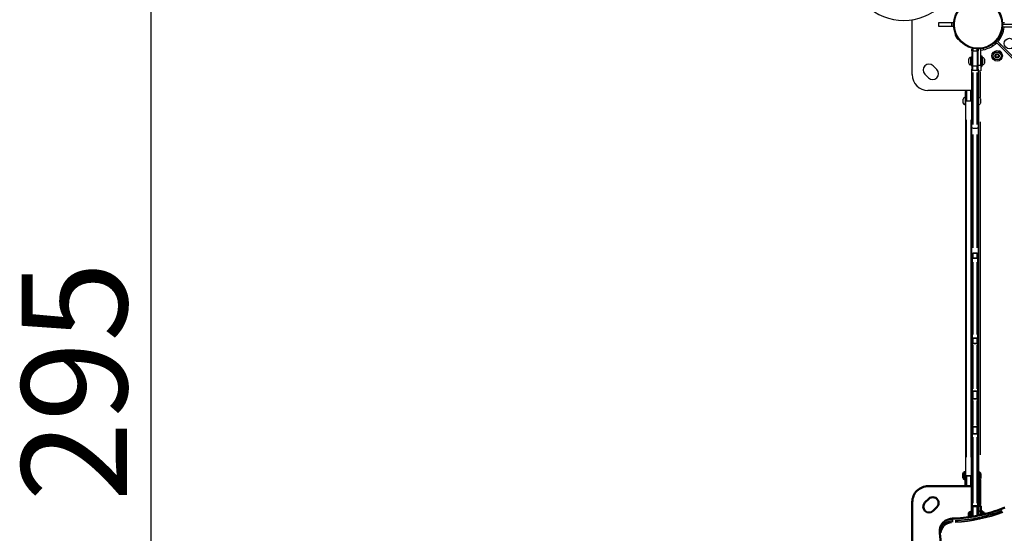
# Model space of a CAD drawing. Units: millimetres. Extents: x 44 to 10575, y 6 to 7087.
# Drawn here: x 68 to 1934, y 1167 to 2140 of the extents above; entities that cross this region are included whole.
import ezdxf

# ---------------------------------------------------------------- set-up
doc = ezdxf.new("R2010")
doc.units = ezdxf.units.MM
doc.header["$MEASUREMENT"] = 0
doc.layers.add('Visible (ISO)', color=7, linetype='Continuous', lineweight=50)
doc.layers.add('Visible Narrow (ISO)', color=7, linetype='Continuous', lineweight=35)
doc.styles.get("Standard").update_dxf_attribs({"font": 'square721_bt_roman.ttf'})
doc.dimstyles.get("Standard").update_dxf_attribs({"dimtxt": 200, "dimasz": 100, "dimexe": 0.18, "dimexo": 0.0625, "dimgap": 40, "dimtad": 1, "dimdec": 0, "dimlfac": 0.1, "dimrnd": 5, "dimzin": 0, "dimdsep": 46, "dimtxsty": 'Standard', "dimcen": 0.09, "dimse1": 1, "dimse2": 1, "dimadec": 0, "dimazin": 0, "dimtfac": 1, "dimtdec": 0, "dimtofl": 0, "dimtmove": 0, "dimatfit": 3, "dimfxl": 1, "dimtolj": 1, "dimtzin": 0, "dimarcsym": 0})

# ---------------------------------------------------------------- blocks, each defined once
blk = doc.blocks.new('*D11')
at = {"color": 0, "lineweight": -2, "transparency": 16777216}
blk.add_line((316.3, 2863.9), (316.3, 106.4), dxfattribs=at)
at = {"color": 0, "transparency": 16777216}
for points in [[(299.7, 2863.9), (333, 2863.9), (316.3, 2963.9)], [(299.7, 106.4), (333, 106.4), (316.3, 6.4)]]:
    blk.add_solid(points, dxfattribs=at)
at = {"layer": 'Defpoints', "color": 0, "transparency": 16777216}
for p in [(1176.9, 2963.9), (316.3, 6.4), (1884.3, 6.4)]:
    blk.add_point(p, dxfattribs=at)
at = {"color": 0, "transparency": 16777216, "insert": (71.2, 1227.5), "char_height": 200, "attachment_point": 1, "rotation": 90}
blk.add_mtext('\\A1;295', dxfattribs=at)
blk = doc.blocks.new('*D12')
at = {"color": 0, "lineweight": -2, "transparency": 16777216}
blk.add_line((568.9, 3070.8), (4616.6, 3070.8), dxfattribs=at)
at = {"color": 0, "transparency": 16777216}
for points in [[(568.9, 3087.5), (568.9, 3054.2), (468.9, 3070.8)], [(4616.6, 3087.5), (4616.6, 3054.2), (4716.6, 3070.8)]]:
    blk.add_solid(points, dxfattribs=at)
at = {"layer": 'Defpoints', "color": 0, "transparency": 16777216}
for p in [(4716.6, 3070.8), (4716.6, 1838.8), (468.9, 633.3)]:
    blk.add_point(p, dxfattribs=at)
at = {"color": 0, "transparency": 16777216, "insert": (2332.5, 3315.7), "char_height": 200, "attachment_point": 1}
blk.add_mtext('\\A1;425', dxfattribs=at)

msp = doc.modelspace()

# ---------------------------------------------------------------- linework, layer by layer
for p, q in [((1759.1, 2036.1), (1759.1, 2139.9)), ((1809.6, 2135.1), (1834.1, 2135.1)), ((1809.6, 2127.1), (1809.6, 2135.1)), ((1834.1, 2135.1), (1837.8, 2135.1)), ((1834.1, 2127.1), (1834.1, 2135.1)), ((1930.4, 2135.1), (1934.1, 2135.1)), ((1961.9, 2131.1), (1930.6, 2131.1)), ((1834.1, 2127.1), (1809.6, 2127.1)), ((1837.8, 2127.1), (1834.1, 2127.1)), ((1844.7, 2104), (1841, 2110.5)), ((1841.3, 2111.9), (1841.4, 2111.9)), ((1846.2, 2103.7), (1841.4, 2111.9)), ((1841.4, 2111.8), (1846.1, 2103.7)), ((1842.6, 2109.9), (1842.7, 2109.9)), ((1926.7, 2111.9), (1922, 2103.7)), ((1922.1, 2103.7), (1926.8, 2111.8)), ((1927.2, 2110.5), (1923.4, 2104)), ((1925.6, 2109.9), (1925.5, 2109.9)), ((1926.8, 2111.9), (1926.7, 2111.9)), ((1929.6, 2121.6), (1932.9, 2121.6)), ((1961.9, 2126.1), (1930.3, 2126.1)), ((1845, 2105.7), (1845.1, 2105.8)), ((1846.1, 2103.6), (1846.2, 2103.7)), ((1911.8, 2090.6), (1910, 2092.4)), ((1916.6, 2094.2), (1914.7, 2096.1)), ((1917.6, 2095.7), (1916.1, 2097.2)), ((1918.2, 2096.3), (1916.7, 2097.8)), ((1918.9, 2096.8), (1917.3, 2098.5)), ((1918.9, 2096.8), (1917.5, 2095.4)), ((1917.5, 2095.4), (1917.7, 2095.2)), ((1918.9, 2096.8), (1919.2, 2096.6)), ((1919.3, 2100.7), (1926.4, 2093.6)), ((1979.9, 2036), (1919.3, 2096.6)), ((1922.1, 2103.6), (1922, 2103.7)), ((1922.8, 2105.1), (1922.7, 2105.2)), ((1923.2, 2105.7), (1923.1, 2105.8)), ((1924.8, 2103.1), (1923.6, 2104.3)), ((1924.5, 2091.6), (1926.3, 2093.4)), ((2840.7, 1179.2), (1926.4, 2093.6)), ((1872.4, 2081.1), (1872.4, 2084.1)), ((1872.4, 2081.1), (1872.4, 2046.3)), ((1874.2, 2081.1), (1872.4, 2081.1)), ((1874.4, 2085.5), (1874.4, 2081.3)), ((1874.4, 2053.8), (1874.4, 2079.6)), ((1874.8, 2081.1), (1882, 2081.1)), ((1882.4, 2081.3), (1882.4, 2084.5)), ((1882.4, 2079.6), (1882.4, 2053.8)), ((1884.4, 2081.1), (1882.5, 2081.1)), ((1884.4, 2084.1), (1884.4, 2081.1)), ((1884.4, 2046.3), (1884.4, 2081.1)), ((1889.1, 2053.2), (1889.1, 2084.8)), ((1889.4, 2071.7), (1889.4, 2051.7)), ((1889.4, 2071.7), (1891.4, 2071.7)), ((1891.4, 2071.7), (1891.4, 2051.7)), ((1893.5, 2085.5), (1893.5, 2083.1)), ((1917.4, 2072.1), (1919.3, 2074.2)), ((1918.3, 2069.5), (1917.4, 2072.1)), ((1919.3, 2074.2), (1922, 2073.7)), ((1922, 2073.7), (1922.8, 2071.1)), ((1798.7, 2052.7), (1805.7, 2045.7)), ((1866.4, 2058), (1866.4, 2065.3)), ((1869.7, 2068.7), (1870.8, 2068.7)), ((1869.7, 2068.6), (1869.7, 2054.8)), ((1869.7, 2054.7), (1870.8, 2054.7)), ((1870.8, 2069.7), (1870.8, 2053.7)), ((1870.8, 2069.7), (1872.4, 2069.7)), ((1870.8, 2053.7), (1872.4, 2053.7)), ((1888.8, 2053.2), (1884.6, 2053.2)), ((1889.1, 2066.7), (1889.4, 2066.7)), ((1889.1, 2056.7), (1889.4, 2056.7)), ((1889.1, 2053.2), (1889.1, 2043.2)), ((1891.9, 2069), (1891.9, 2054.3)), ((1896.3, 2057.6), (1896.3, 2065.7)), ((1896.4, 2065.6), (1896.4, 2057.8)), ((1921, 2069), (1918.3, 2069.5)), ((1922.8, 2071.1), (1921, 2069)), ((1790.2, 2030.1), (1783.1, 2037.2)), ((1872.4, 1934.5), (1872.4, 2046.3)), ((1874.4, 2044.7), (1874.4, 2051.9)), ((1874.4, 2040.3), (1874.4, 1941.4)), ((1882, 2052.3), (1874.8, 2052.3)), ((1874.8, 2044.4), (1882, 2044.4)), ((1882.4, 2044.7), (1882.4, 2051.9)), ((1882.4, 1941.4), (1882.4, 2040.3)), ((1884.4, 2046.3), (1884.4, 1934.5)), ((1884.4, 2043.2), (1889.1, 2043.2)), ((1884.6, 2043.2), (1884.6, 1993.4)), ((1888.6, 1993.1), (1888.6, 2040.6)), ((1889.4, 2051.7), (1891.4, 2051.7)), ((1862.4, 2006.1), (1789.1, 2006.1)), ((1860.4, 1986.1), (1860.4, 2004.1)), ((1870.4, 2006.1), (1862.4, 2006.1)), ((1862.4, 2006), (1862.4, 1987.6)), ((1872.4, 2006.1), (1870.4, 2006.1)), ((1870.4, 1987.6), (1870.4, 2006)), ((1884.6, 2006.1), (1884.4, 2006.1)), ((1856, 1982.4), (1856, 1989.7)), ((1859.3, 1993.1), (1860.4, 1993.1)), ((1859.3, 1993), (1859.3, 1979.2)), ((1859.3, 1979.1), (1860.4, 1979.1)), ((1860.4, 1986.1), (1860.4, 1276.1)), ((1862.2, 1986.1), (1860.4, 1986.1)), ((1870, 1986.1), (1862.8, 1986.1)), ((1872.4, 1986.1), (1870.5, 1986.1)), ((1884.6, 1978.7), (1884.6, 1283.4)), ((1888.7, 1982), (1888.7, 1990.1)), ((1888.8, 1990), (1888.8, 1982.2)), ((1862.4, 1311.6), (1862.4, 1950.6)), ((1870.4, 1950.6), (1870.4, 1311.6)), ((1888.6, 1315.5), (1888.6, 1946.6)), ((1872.4, 1694.6), (1872.4, 1934.5)), ((1874.4, 1923), (1874.4, 1708.1)), ((1874.8, 1935), (1882, 1935)), ((1882.4, 1708.1), (1882.4, 1923)), ((1884.4, 1934.5), (1884.4, 1694.6))]:
    msp.add_line(p, q)
for centre, radius in [((1884.1, 2131.1), 46.5), ((1884.1, 2131.1), 45), ((1943.6, 2095), 10), ((1920.1, 2071.6), 10), ((1920.1, 2071.6), 7.43), ((1920.1, 2071.6), 7.44), ((1920.1, 2071.6), 4.1), ((1920.1, 2071.6), 3.89)]:
    msp.add_circle(centre, radius)
for centre, radius, start, end in [((1743.3, 2238.6), 100, 224.9775, 314.9775), ((1841.8, 2111), 0.99, 119.9992, 209.9992), ((1884.6, 2131.9), 49.4, 317.9033, 353.2415), ((1926.3, 2111), 0.99, 329.9992, 59.9992), ((1845.6, 2104.5), 0.99, 209.9992, 299.9992), ((1884.4, 2131.7), 49.4, 275.47, 314.8911), ((1922.6, 2104.5), 0.99, 239.9992, 329.9992), ((1874.4, 2084.1), 2, 119.2128, 179.9992), ((1882.4, 2084.1), 2, 359.9992, 14.4924), ((1924.2, 2076.1), 4.7, 2.7977, 93.0493), ((1790.9, 2045), 11, 44.9992, 224.9992), ((1869.7, 2065.3), 3.35, 89.9992, 179.9992), ((1869.7, 2058), 3.35, 179.9992, 269.9992), ((1891.9, 2068.6), 0.5, 80.2826, 179.9992), ((1891.9, 2054.7), 0.5, 179.9992, 279.7157), ((1890.9, 2063.2), 5.93, 25.1431, 80.2826), ((1890.9, 2060.1), 5.93, 279.7157, 334.8553), ((1895.9, 2065.6), 0.5, 359.9992, 25.1431), ((1895.9, 2057.8), 0.5, 334.8553, 359.9992), ((1789.1, 2036.1), 30, 179.9992, 269.9992), ((1798, 2037.9), 11, 224.9992, 44.9992), ((1862.4, 2004.1), 2, 89.9992, 179.9992), ((1870.4, 2004.1), 2, 359.9992, 89.9992), ((1859.3, 1989.7), 3.35, 89.9992, 179.9992), ((1859.3, 1982.4), 3.35, 179.9992, 269.9992), ((1883.4, 1987.6), 5.93, 25.1431, 80.2826), ((1883.4, 1984.5), 5.93, 279.7157, 334.8553), ((1888.3, 1990), 0.5, 359.9992, 25.1431), ((1888.3, 1982.2), 0.5, 334.8553, 359.9992)]:
    msp.add_arc(centre, radius, start, end)
for centre, major_axis, start_param, end_param in [((1874.4, 1934.5), (-2, 0), 4.790929, 6.204645), ((1882.4, 1934.5), (2, 0), 0.07854, 1.492257)]:
    msp.add_ellipse(centre, major_axis=major_axis, ratio=0.244716, start_param=start_param, end_param=end_param)
for points, knots in [([(1874.2, 2052.3), (1874.2, 2052.3), (1874.2, 2052.3), (1874.1, 2052.3), (1874, 2052.2), (1873.7, 2052.1), (1873.6, 2051.9), (1873.3, 2051.5), (1873.2, 2051.2), (1872.9, 2050.4), (1872.7, 2049.8), (1872.5, 2048.5), (1872.4, 2047.8), (1872.4, 2047), (1872.4, 2046.9), (1872.4, 2046.8)], [-1.888009, -1.888009, -1.888009, -1.888009, -1.871872, -1.871872, -1.686914, -1.686914, -1.446468, -1.446468, -1.128482, -1.128482, -0.638445, -0.638445, -0.165601, -0.165601, -0.097699, -0.097699, -0.097699, -0.097699]), ([(1872.4, 2046.2), (1872.4, 2046.2), (1872.4, 2046.1), (1872.4, 2045.9), (1872.5, 2045.6), (1872.7, 2045.2), (1872.9, 2045), (1873.2, 2044.8), (1873.3, 2044.7), (1873.6, 2044.6), (1873.7, 2044.5), (1874, 2044.5), (1874.1, 2044.4), (1874.2, 2044.4), (1874.2, 2044.4), (1874.2, 2044.4)], [0.097699, 0.097699, 0.097699, 0.097699, 0.165601, 0.165601, 0.638445, 0.638445, 1.128482, 1.128482, 1.446468, 1.446468, 1.686914, 1.686914, 1.871872, 1.871872, 1.888009, 1.888009, 1.888009, 1.888009]), ([(1884.4, 2046.8), (1884.4, 2047.1), (1884.3, 2047.5), (1884.3, 2048.2), (1884.2, 2048.7), (1884, 2049.7), (1883.9, 2050.2), (1883.7, 2050.9), (1883.6, 2051.2), (1883.3, 2051.6), (1883.2, 2051.8), (1883, 2052), (1882.9, 2052.1), (1882.7, 2052.2), (1882.6, 2052.3), (1882.5, 2052.3), (1882.5, 2052.3), (1882.5, 2052.3)], [-1.889772, -1.889772, -1.889772, -1.889772, -1.668258, -1.668258, -1.349027, -1.349027, -0.960099, -0.960099, -0.669907, -0.669907, -0.480783, -0.480783, -0.267102, -0.267102, -0.115599, -0.115599, -0.099462, -0.099462, -0.099462, -0.099462]), ([(1882.5, 2044.4), (1882.5, 2044.4), (1882.5, 2044.4), (1882.6, 2044.4), (1882.7, 2044.4), (1882.9, 2044.5), (1883, 2044.5), (1883.2, 2044.6), (1883.3, 2044.6), (1883.6, 2044.8), (1883.7, 2044.9), (1883.9, 2045.1), (1884, 2045.3), (1884.2, 2045.6), (1884.3, 2045.7), (1884.3, 2046), (1884.4, 2046.1), (1884.4, 2046.2)], [0.099462, 0.099462, 0.099462, 0.099462, 0.115599, 0.115599, 0.267102, 0.267102, 0.480783, 0.480783, 0.669907, 0.669907, 0.960099, 0.960099, 1.349027, 1.349027, 1.668258, 1.668258, 1.889772, 1.889772, 1.889772, 1.889772])]:
    msp.add_open_spline(points, degree=3, knots=knots)
at = {"layer": 'Visible (ISO)'}
for p, q in [((1872.4, 1694.6), (1872.4, 1529)), ((1884.4, 1529), (1884.4, 1694.6)), ((1872.4, 1432.3), (1872.4, 1529)), ((1884.4, 1529), (1884.4, 1432.3)), ((1872.4, 1432.3), (1872.4, 1359)), ((1884.4, 1359), (1884.4, 1432.3)), ((1872.4, 1218.9), (1872.4, 1359)), ((1884.4, 1359), (1884.4, 1218.9)), ((1856, 1272.4), (1856, 1279.7)), ((1859.3, 1283.1), (1860.4, 1283.1)), ((1859.3, 1269.1), (1860.4, 1269.1)), ((1860.4, 1258.1), (1860.4, 1276.1)), ((1888.8, 1280), (1888.8, 1272.2)), ((1789.4, 1256.4), (1861.2, 1256.4)), ((1870.4, 1256.1), (1862.4, 1256.1)), ((1871.5, 1256.4), (1872.4, 1256.4)), ((1884.4, 1256.4), (1884.6, 1256.4)), ((1884.6, 1268.7), (1884.6, 1219.3)), ((1783.4, 1225.3), (1790.5, 1232.4)), ((1759.4, 1036.4), (1759.4, 1226.4)), ((1806, 1216.8), (1799, 1209.8)), ((1872.4, 1218.9), (1872.4, 1198.5)), ((1874.4, 1218.2), (1882.4, 1218.2)), ((1889.4, 1219.3), (1884.4, 1219.3)), ((1884.4, 1200.7), (1884.4, 1218.9)), ((1889.4, 1219.3), (1889.4, 1209.3)), ((1866.4, 1197.6), (1866.4, 1204.1)), ((1869.7, 1207.5), (1870.8, 1207.5)), ((1870.8, 1208.5), (1870.8, 1198.3)), ((1870.8, 1208.5), (1872.4, 1208.5)), ((1889.4, 1210.5), (1891.4, 1210.5)), ((1889.4, 1209.3), (1889.4, 1201.8)), ((1891.4, 1210.5), (1891.4, 1202.2)), ((1896.4, 1204.4), (1896.4, 1203.4)), ((1811.7, 1173), (1811.7, 1169))]:
    msp.add_line(p, q, dxfattribs=at)
for centre, radius, start, end in [((1859.3, 1279.7), 3.35, 89.9992, 179.9992), ((1859.3, 1272.4), 3.35, 179.9992, 269.9992), ((1883.4, 1277.6), 5.93, 25.1431, 80.2826), ((1883.4, 1274.5), 5.93, 279.7157, 334.8553), ((1888.3, 1280), 0.5, 359.9992, 25.1431), ((1888.3, 1272.2), 0.5, 334.8553, 359.9992), ((1789.4, 1226.4), 30, 89.9992, 179.9992), ((1862.4, 1258.1), 2, 179.9992, 269.9992), ((1870.4, 1258.1), 2, 269.9992, 359.9992), ((1798.2, 1224.6), 11, 314.9992, 134.9992), ((1791.2, 1217.5), 11, 134.9992, 314.9992), ((1869.7, 1204.1), 3.35, 89.9992, 179.9992), ((1891.9, 1207.4), 0.5, 80.2826, 179.9992), ((1890.9, 1202), 5.93, 25.1431, 80.2826), ((1895.9, 1204.4), 0.5, 359.9992, 25.1431)]:
    msp.add_arc(centre, radius, start, end, dxfattribs=at)
for points, knots in [([(1934.8, 1215.8), (1928.6, 1213.3), (1922.2, 1211), (1909.4, 1206.9), (1902.9, 1205), (1889.7, 1201.8), (1883.1, 1200.4), (1869.7, 1198), (1862.9, 1197.1), (1849.3, 1195.6), (1842.5, 1195.1), (1835.6, 1194.9)], [3.18845, 3.18845, 3.18845, 3.18845, 3.2664875, 3.2664875, 3.3445249, 3.3445249, 3.4225624, 3.4225624, 3.5005998, 3.5005998, 3.5786373, 3.5786373, 3.5786373, 3.5786373]), ([(1872.4, 1218.9), (1872.4, 1218.9), (1872.4, 1218.9), (1872.4, 1218.9), (1872.4, 1218.8), (1872.4, 1218.7), (1872.5, 1218.7), (1872.7, 1218.5), (1872.8, 1218.5), (1873.2, 1218.3), (1873.4, 1218.3), (1873.9, 1218.2), (1874.1, 1218.2), (1874.4, 1218.2)], [-0.3244287, -0.3244287, -0.3244287, -0.3244287, -0.3237006, -0.3237006, -0.2769493, -0.2769493, -0.2303919, -0.2303919, -0.1498128, -0.1498128, -0.073852, -0.073852, 0, 0, 0, 0]), ([(1882.4, 1218.2), (1882.6, 1218.2), (1882.8, 1218.2), (1883.3, 1218.3), (1883.5, 1218.3), (1883.9, 1218.5), (1884, 1218.5), (1884.2, 1218.7), (1884.3, 1218.7), (1884.3, 1218.8), (1884.4, 1218.9), (1884.4, 1218.9), (1884.4, 1218.9), (1884.4, 1218.9)], [-0.3243753, -0.3243753, -0.3243753, -0.3243753, -0.2503694, -0.2503694, -0.1742502, -0.1742502, -0.0935032, -0.0935032, -0.0468487, -0.0468487, 0, 0, 0.0007296, 0.0007296, 0.0007296, 0.0007296]), ([(1835.6, 1194.9), (1833.1, 1194.8), (1830.6, 1194.3), (1825.9, 1192.8), (1823.6, 1191.8), (1819.6, 1189.1), (1817.8, 1187.5), (1814.9, 1183.8), (1813.7, 1181.8), (1812.1, 1177.5), (1811.7, 1175.2), (1811.7, 1173)], [5.846141, 5.846141, 5.846141, 5.846141, 6.151457, 6.151457, 6.456774, 6.456774, 6.76209, 6.76209, 7.067407, 7.067407, 7.372723, 7.372723, 7.372723, 7.372723]), ([(1811.7, 1169), (1811.7, 1168.8), (1811.7, 1168.7), (1811.7, 1168.5), (1811.8, 1168.3), (1811.8, 1168.1), (1811.8, 1168), (1811.8, 1167.7), (1811.8, 1167.6), (1811.8, 1167.3), (1811.8, 1167.2), (1811.8, 1167.1)], [1.08953794, 1.08953794, 1.08953794, 1.08953794, 1.10650861, 1.10650861, 1.12347927, 1.12347927, 1.14044994, 1.14044994, 1.1574206, 1.1574206, 1.17439127, 1.17439127, 1.17439127, 1.17439127]), ([(1811.8, 1167.1), (1813.4, 1151.2), (1814.7, 1135.3), (1817.1, 1103.5), (1818.1, 1087.5), (1819.9, 1055.6), (1820.6, 1039.7), (1821.8, 1007.8), (1822.3, 991.8), (1822.8, 959.9), (1823, 943.9), (1823, 927.9)], [-115.405292, -115.405292, -115.405292, -115.405292, -109.87752, -109.87752, -104.349748, -104.349748, -98.821976, -98.821976, -93.294204, -93.294204, -87.766432, -87.766432, -87.766432, -87.766432])]:
    msp.add_open_spline(points, degree=3, knots=knots, dxfattribs=at)
at = {"layer": 'Visible Narrow (ISO)'}
for p, q in [((1874.4, 1697.1), (1874.4, 1688.7)), ((1874.4, 1543.6), (1874.4, 1680.7)), ((1882, 1697.6), (1874.8, 1697.6)), ((1874.8, 1688.2), (1882, 1688.2)), ((1882.4, 1697.1), (1882.4, 1688.7)), ((1882.4, 1680.7), (1882.4, 1543.6)), ((1874.4, 1527.5), (1874.4, 1536.3)), ((1882, 1536.8), (1874.8, 1536.8)), ((1882.4, 1527.5), (1882.4, 1536.3)), ((1874.4, 1523.5), (1874.4, 1440.8)), ((1874.8, 1527), (1882, 1527)), ((1882.4, 1440.8), (1882.4, 1523.5)), ((1874.4, 1435.7), (1874.4, 1422.4)), ((1874.4, 1371.4), (1874.4, 1419)), ((1882, 1436.4), (1874.8, 1436.4)), ((1874.8, 1421.6), (1882, 1421.6)), ((1882.4, 1435.7), (1882.4, 1422.4)), ((1882.4, 1419), (1882.4, 1371.4)), ((1874.4, 1355.9), (1874.4, 1368.1)), ((1882, 1368.9), (1874.8, 1368.9)), ((1882.4, 1355.9), (1882.4, 1368.1)), ((1874.4, 1349.1), (1874.4, 1224.1)), ((1874.8, 1355.3), (1882, 1355.3)), ((1882.4, 1224.1), (1882.4, 1349.1)), ((1859.3, 1283), (1859.3, 1269.2)), ((1860.4, 1276.1), (1862.2, 1276.1)), ((1862.4, 1274.5), (1862.4, 1256.1)), ((1870, 1276.1), (1862.8, 1276.1)), ((1870.4, 1256.1), (1870.4, 1274.5)), ((1870.5, 1276.1), (1872.3, 1276.1)), ((1888.6, 1221.9), (1888.6, 1269.1)), ((1888.7, 1272), (1888.7, 1280.1)), ((1874.4, 1199.8), (1874.4, 1217.2)), ((1882.4, 1217.3), (1882.4, 1201.2)), ((1835.6, 1194.4), (1835.6, 1190.8)), ((1869.7, 1207.4), (1869.7, 1198.7)), ((1884.6, 1209.3), (1889.1, 1209.3)), ((1891.9, 1207.9), (1891.9, 1202.8)), ((1896.3, 1203.5), (1896.3, 1204.6))]:
    msp.add_line(p, q, dxfattribs=at)
for centre, major_axis, ratio, start_param, end_param in [((1824, 1422.1), (262.9, 0), 0.866025, 4.776112, 5.127281), ((1836.7, 1173), (-25, 0), 0.866025, 4.832932, 6.206856), ((1835.7, 1192.9), (-0.08, 2), 0.0221, 0.026159, 0.497017), ((1824, 1418.1), (-262.9, 0), 0.866025, 1.634519, 1.985688), ((1824, 1417.1), (264.9, 0), 0.866025, 4.776112, 5.127281), ((1836.7, 1169), (-25, 0), 0.866025, 4.832932, 6.206856), ((1836.7, 1168), (-23, 0), 0.866025, 4.837175, 6.287467), ((1835.7, 1188.9), (0.08, -2), 0.0221, 3.743308, 5.157025)]:
    msp.add_ellipse(centre, major_axis=major_axis, ratio=ratio, start_param=start_param, end_param=end_param, dxfattribs=at)
for points, knots in [([(1874.2, 1697.6), (1874.1, 1697.6), (1874, 1697.5), (1873.9, 1697.5), (1873.8, 1697.5), (1873.7, 1697.4), (1873.6, 1697.4), (1873.4, 1697.2), (1873.3, 1697.1), (1873.1, 1696.9), (1873, 1696.8), (1872.7, 1696.4), (1872.6, 1696.1), (1872.4, 1695.5), (1872.4, 1695.2), (1872.4, 1694.9)], [0.407321, 0.407321, 0.407321, 0.407321, 1.015227, 1.015227, 1.508452, 1.508452, 2.309123, 2.309123, 3.159191, 3.159191, 4.359682, 4.359682, 6.027991, 6.027991, 7.73909, 7.73909, 7.73909, 7.73909]), ([(1872.4, 1694.2), (1872.4, 1693.6), (1872.4, 1693), (1872.6, 1691.8), (1872.7, 1691.2), (1873, 1690.2), (1873.1, 1689.9), (1873.3, 1689.3), (1873.4, 1689.1), (1873.6, 1688.8), (1873.7, 1688.6), (1873.8, 1688.4), (1873.9, 1688.4), (1874, 1688.3), (1874.1, 1688.2), (1874.2, 1688.2)], [-7.73909, -7.73909, -7.73909, -7.73909, -6.027991, -6.027991, -4.359682, -4.359682, -3.159191, -3.159191, -2.309123, -2.309123, -1.508452, -1.508452, -1.015227, -1.015227, -0.407321, -0.407321, -0.407321, -0.407321]), ([(1884.4, 1694.9), (1884.3, 1695.1), (1884.3, 1695.3), (1884.2, 1695.8), (1884.1, 1696.1), (1883.9, 1696.5), (1883.9, 1696.6), (1883.7, 1696.9), (1883.5, 1697), (1883.3, 1697.2), (1883.2, 1697.3), (1883, 1697.4), (1882.9, 1697.5), (1882.7, 1697.5), (1882.6, 1697.6), (1882.5, 1697.6)], [0.401112, 0.401112, 0.401112, 0.401112, 1.520493, 1.520493, 3.121585, 3.121585, 4.131074, 4.131074, 5.256956, 5.256956, 6.312793, 6.312793, 7.124975, 7.124975, 7.732882, 7.732882, 7.732882, 7.732882]), ([(1882.5, 1688.2), (1882.6, 1688.2), (1882.7, 1688.3), (1882.9, 1688.4), (1883, 1688.5), (1883.2, 1688.8), (1883.3, 1689.1), (1883.5, 1689.6), (1883.7, 1689.9), (1883.9, 1690.6), (1883.9, 1690.9), (1884.1, 1691.8), (1884.2, 1692.4), (1884.3, 1693.4), (1884.3, 1693.8), (1884.4, 1694.2)], [-7.732882, -7.732882, -7.732882, -7.732882, -7.124975, -7.124975, -6.312793, -6.312793, -5.256956, -5.256956, -4.131074, -4.131074, -3.121585, -3.121585, -1.520493, -1.520493, -0.401112, -0.401112, -0.401112, -0.401112]), ([(1874.2, 1536.8), (1874.1, 1536.8), (1874.1, 1536.7), (1873.9, 1536.6), (1873.9, 1536.5), (1873.7, 1536.3), (1873.6, 1536.1), (1873.4, 1535.7), (1873.3, 1535.5), (1873.1, 1534.8), (1873, 1534.4), (1872.7, 1533.3), (1872.6, 1532.6), (1872.4, 1531.1), (1872.4, 1530.3), (1872.4, 1529.5)], [-7.748702, -7.748702, -7.748702, -7.748702, -7.312105, -7.312105, -6.636335, -6.636335, -5.757835, -5.757835, -4.956473, -4.956473, -3.744358, -3.744358, -2.134265, -2.134265, -0.402652, -0.402652, -0.402652, -0.402652]), ([(1884.4, 1529.5), (1884.3, 1530), (1884.3, 1530.5), (1884.2, 1531.7), (1884.1, 1532.4), (1884, 1533.3), (1883.9, 1533.7), (1883.7, 1534.5), (1883.6, 1534.9), (1883.4, 1535.6), (1883.3, 1535.8), (1883.1, 1536.2), (1883, 1536.4), (1882.8, 1536.6), (1882.8, 1536.6), (1882.6, 1536.7), (1882.6, 1536.8), (1882.5, 1536.8)], [-7.754165, -7.754165, -7.754165, -7.754165, -6.655491, -6.655491, -5.182644, -5.182644, -4.342639, -4.342639, -3.110573, -3.110573, -2.219437, -2.219437, -1.420734, -1.420734, -0.844712, -0.844712, -0.408114, -0.408114, -0.408114, -0.408114]), ([(1872.4, 1528.8), (1872.4, 1528.4), (1872.4, 1528.2), (1872.6, 1527.8), (1872.7, 1527.6), (1873, 1527.4), (1873.1, 1527.3), (1873.3, 1527.2), (1873.4, 1527.2), (1873.6, 1527.1), (1873.7, 1527.1), (1873.9, 1527.1), (1873.9, 1527), (1874.1, 1527), (1874.1, 1527), (1874.2, 1527)], [0.402652, 0.402652, 0.402652, 0.402652, 2.134265, 2.134265, 3.744358, 3.744358, 4.956473, 4.956473, 5.757835, 5.757835, 6.636335, 6.636335, 7.312105, 7.312105, 7.748702, 7.748702, 7.748702, 7.748702]), ([(1882.5, 1527), (1882.6, 1527), (1882.6, 1527), (1882.8, 1527), (1882.8, 1527.1), (1883, 1527.1), (1883.1, 1527.1), (1883.3, 1527.2), (1883.4, 1527.2), (1883.6, 1527.3), (1883.7, 1527.4), (1883.9, 1527.6), (1884, 1527.6), (1884.1, 1527.9), (1884.2, 1528), (1884.3, 1528.4), (1884.3, 1528.6), (1884.4, 1528.8)], [0.408114, 0.408114, 0.408114, 0.408114, 0.844712, 0.844712, 1.420734, 1.420734, 2.219437, 2.219437, 3.110573, 3.110573, 4.342639, 4.342639, 5.182644, 5.182644, 6.655491, 6.655491, 7.754165, 7.754165, 7.754165, 7.754165]), ([(1874.2, 1436.4), (1874.2, 1436.4), (1874.2, 1436.4), (1874.1, 1436.4), (1874, 1436.4), (1873.9, 1436.3), (1873.8, 1436.3), (1873.7, 1436.2), (1873.6, 1436.2), (1873.4, 1436), (1873.3, 1435.9), (1873.1, 1435.6), (1873, 1435.4), (1872.8, 1435.1), (1872.7, 1434.9), (1872.6, 1434.4), (1872.5, 1434.1), (1872.4, 1433.4), (1872.4, 1433.1), (1872.4, 1432.7)], [0.408613, 0.408613, 0.408613, 0.408613, 0.53195, 0.53195, 0.95751, 0.95751, 1.510737, 1.510737, 2.229933, 2.229933, 3.164888, 3.164888, 4.38033, 4.38033, 5.198243, 5.198243, 6.64261, 6.64261, 7.763649, 7.763649, 7.763649, 7.763649]), ([(1872.4, 1431.6), (1872.4, 1431.1), (1872.4, 1430.4), (1872.5, 1429), (1872.6, 1428.2), (1872.7, 1426.9), (1872.8, 1426.5), (1873, 1425.4), (1873.1, 1424.7), (1873.3, 1423.7), (1873.4, 1423.3), (1873.6, 1422.7), (1873.7, 1422.5), (1873.8, 1422.1), (1873.9, 1422), (1874, 1421.8), (1874.1, 1421.8), (1874.2, 1421.7), (1874.2, 1421.7), (1874.2, 1421.7)], [-7.763649, -7.763649, -7.763649, -7.763649, -6.64261, -6.64261, -5.198243, -5.198243, -4.38033, -4.38033, -3.164888, -3.164888, -2.229933, -2.229933, -1.510737, -1.510737, -0.95751, -0.95751, -0.53195, -0.53195, -0.408613, -0.408613, -0.408613, -0.408613]), ([(1884.4, 1432.7), (1884.3, 1433.1), (1884.3, 1433.4), (1884.2, 1434.1), (1884.1, 1434.4), (1884, 1434.9), (1883.9, 1435.1), (1883.7, 1435.4), (1883.6, 1435.6), (1883.4, 1435.9), (1883.3, 1436), (1883.1, 1436.2), (1883, 1436.2), (1882.9, 1436.3), (1882.8, 1436.3), (1882.7, 1436.4), (1882.6, 1436.4), (1882.5, 1436.4), (1882.5, 1436.4), (1882.5, 1436.4)], [0.403324, 0.403324, 0.403324, 0.403324, 1.524364, 1.524364, 2.968731, 2.968731, 3.786644, 3.786644, 5.002085, 5.002085, 5.93704, 5.93704, 6.656236, 6.656236, 7.209464, 7.209464, 7.635024, 7.635024, 7.75836, 7.75836, 7.75836, 7.75836]), ([(1882.5, 1421.7), (1882.5, 1421.7), (1882.5, 1421.7), (1882.6, 1421.8), (1882.7, 1421.8), (1882.8, 1422), (1882.9, 1422.1), (1883, 1422.5), (1883.1, 1422.7), (1883.3, 1423.3), (1883.4, 1423.7), (1883.6, 1424.7), (1883.7, 1425.4), (1883.9, 1426.5), (1884, 1426.9), (1884.1, 1428.2), (1884.2, 1429), (1884.3, 1430.4), (1884.3, 1431.1), (1884.4, 1431.6)], [-7.75836, -7.75836, -7.75836, -7.75836, -7.635024, -7.635024, -7.209464, -7.209464, -6.656236, -6.656236, -5.93704, -5.93704, -5.002085, -5.002085, -3.786644, -3.786644, -2.968731, -2.968731, -1.524364, -1.524364, -0.403324, -0.403324, -0.403324, -0.403324]), ([(1874.2, 1368.8), (1874.2, 1368.8), (1874.2, 1368.8), (1874.1, 1368.7), (1874, 1368.7), (1873.9, 1368.5), (1873.8, 1368.4), (1873.7, 1368), (1873.6, 1367.8), (1873.4, 1367.2), (1873.3, 1366.8), (1873.1, 1366), (1873, 1365.4), (1872.8, 1364.4), (1872.7, 1363.9), (1872.6, 1362.8), (1872.5, 1362), (1872.4, 1360.7), (1872.4, 1360.1), (1872.4, 1359.6)], [-7.750816, -7.750816, -7.750816, -7.750816, -7.605376, -7.605376, -7.162399, -7.162399, -6.58653, -6.58653, -5.837901, -5.837901, -5.002322, -5.002322, -3.84725, -3.84725, -2.995441, -2.995441, -1.563197, -1.563197, -0.401769, -0.401769, -0.401769, -0.401769]), ([(1884.3, 1359.6), (1884.3, 1360.1), (1884.3, 1360.7), (1884.2, 1362), (1884.1, 1362.8), (1884, 1364), (1883.9, 1364.5), (1883.7, 1365.5), (1883.6, 1366.1), (1883.4, 1367), (1883.3, 1367.3), (1883.1, 1367.9), (1883, 1368.1), (1882.9, 1368.4), (1882.8, 1368.5), (1882.7, 1368.7), (1882.6, 1368.7), (1882.5, 1368.8), (1882.5, 1368.8), (1882.5, 1368.8)], [-7.757326, -7.757326, -7.757326, -7.757326, -6.589503, -6.589503, -5.12162, -5.12162, -4.227775, -4.227775, -3.06961, -3.06961, -2.178714, -2.178714, -1.493409, -1.493409, -0.996697, -0.996697, -0.55372, -0.55372, -0.40828, -0.40828, -0.40828, -0.40828]), ([(1872.4, 1358.7), (1872.4, 1358.4), (1872.4, 1358.1), (1872.5, 1357.5), (1872.6, 1357.2), (1872.7, 1356.7), (1872.8, 1356.6), (1873, 1356.3), (1873.1, 1356.1), (1873.3, 1355.8), (1873.4, 1355.7), (1873.6, 1355.6), (1873.7, 1355.5), (1873.8, 1355.4), (1873.9, 1355.4), (1874, 1355.4), (1874.1, 1355.4), (1874.2, 1355.3), (1874.2, 1355.3), (1874.2, 1355.3)], [0.401769, 0.401769, 0.401769, 0.401769, 1.563197, 1.563197, 2.995441, 2.995441, 3.84725, 3.84725, 5.002322, 5.002322, 5.837901, 5.837901, 6.58653, 6.58653, 7.162399, 7.162399, 7.605376, 7.605376, 7.750816, 7.750816, 7.750816, 7.750816]), ([(1882.5, 1355.3), (1882.5, 1355.3), (1882.5, 1355.3), (1882.6, 1355.4), (1882.7, 1355.4), (1882.8, 1355.4), (1882.9, 1355.4), (1883, 1355.5), (1883.1, 1355.6), (1883.3, 1355.7), (1883.4, 1355.8), (1883.6, 1356), (1883.7, 1356.2), (1883.9, 1356.5), (1884, 1356.7), (1884.1, 1357.2), (1884.2, 1357.5), (1884.3, 1358.1), (1884.3, 1358.4), (1884.3, 1358.7)], [0.40828, 0.40828, 0.40828, 0.40828, 0.55372, 0.55372, 0.996697, 0.996697, 1.493409, 1.493409, 2.178714, 2.178714, 3.06961, 3.06961, 4.227775, 4.227775, 5.12162, 5.12162, 6.589503, 6.589503, 7.757326, 7.757326, 7.757326, 7.757326])]:
    msp.add_open_spline(points, degree=3, knots=knots, dxfattribs=at)

# ---------------------------------------------------------------- dimensions: what is measured, and where the dimension line sits
for base, p1, p2, angle, picture, middle in [((4716.6, 3070.8), (468.9, 633.3), (4716.6, 1838.8), 180, '*D12', (2592.7, 3070.8)), ((316.3, 6.4), (1176.9, 2963.9), (1884.3, 6.4), 90, '*D11', (316.3, 1485.1))]:
    dim = msp.add_linear_dim(base=base, p1=p1, p2=p2, angle=angle, dimstyle='Standard')
    dim.commit()
    dim.dimension.update_dxf_attribs({"geometry": picture, "text_midpoint": middle, "dimtype": 160})

doc.saveas('drawing.dxf')
